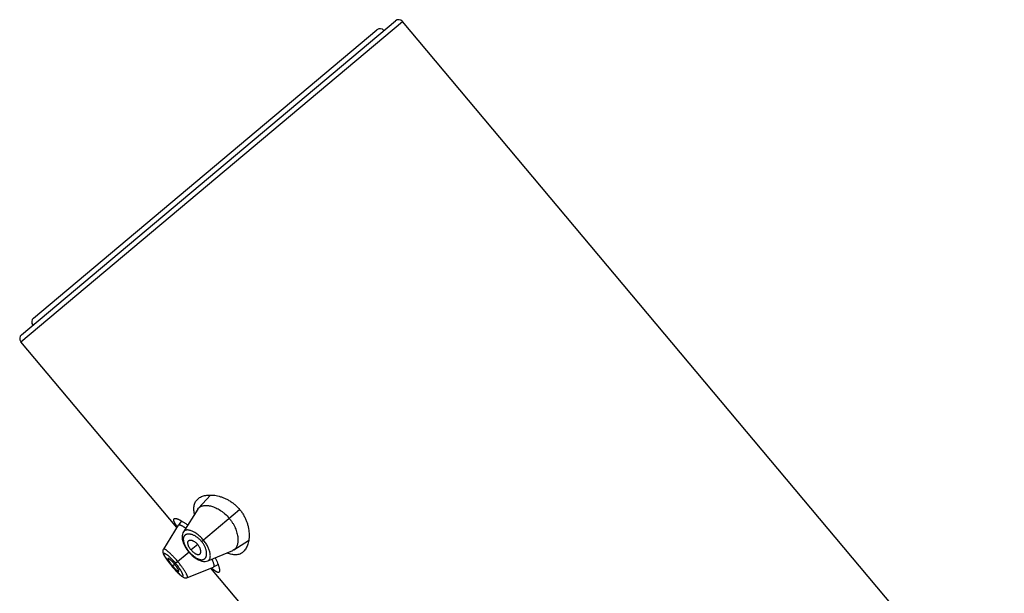
# Model space of a CAD drawing. Units: inches. Extents: x 5 to 16.5, y 4.6 to 13.4.
# Drawn here: x 8.5 to 10.5, y 12.3 to 13.4 of the extents above; entities that cross this region are included whole.
import ezdxf

# ---------------------------------------------------------------- set-up
doc = ezdxf.new("R2010")
doc.units = ezdxf.units.IN
doc.header["$LTSCALE"] = 1.21
doc.header["$MEASUREMENT"] = 0
doc.layers.get('0').update_dxf_attribs({"linetype": 'CONTINUOUS'})

msp = doc.modelspace()

# ---------------------------------------------------------------- linework, layer by layer
at = {"color": 9, "linetype": 'CONTINUOUS'}
for p, q in [((8.5113, 12.7894), (9.2774, 13.4322)), ((8.8739, 12.3887), (8.9504, 12.4529)), ((8.8663, 12.3823), (8.8532, 12.3714)), ((8.8217, 12.3449), (8.8491, 12.3679)), ((8.8146, 12.3389), (8.8146, 12.3389)), ((8.8156, 12.3398), (8.8196, 12.3432))]:
    msp.add_line(p, q, dxfattribs=at)
at = {"color": 7, "linetype": 'CONTINUOUS'}
for p, q in [((8.5126, 12.8035), (9.2633, 13.4334)), ((14.7282, 6.9361), (9.2774, 13.4322)), ((8.5368, 12.8368), (9.2262, 13.4154)), ((8.8243, 12.4164), (8.5113, 12.7894)), ((8.8921, 12.4817), (8.8682, 12.4556)), ((8.8667, 12.4536), (8.8377, 12.4081)), ((8.8667, 12.4536), (8.8682, 12.4556)), ((8.8274, 12.4214), (8.7975, 12.3733)), ((8.8274, 12.4214), (8.8275, 12.4215)), ((8.8341, 12.4297), (8.8275, 12.4215)), ((8.8275, 12.4215), (8.8281, 12.4219)), ((8.9387, 12.3715), (8.9686, 12.3905)), ((8.8472, 12.3691), (8.8486, 12.3674)), ((8.8486, 12.3674), (8.8499, 12.3659)), ((8.8867, 12.3497), (8.9366, 12.3704)), ((8.9387, 12.3715), (8.9366, 12.3704)), ((8.8455, 12.3162), (8.898, 12.3372)), ((9.0107, 12.1943), (8.8926, 12.335)), ((8.8981, 12.3373), (8.898, 12.3372)), ((8.8981, 12.3373), (8.9073, 12.3424)), ((8.8264, 12.3257), (8.8282, 12.324)), ((8.8281, 12.324), (8.8297, 12.3225)), ((8.8297, 12.3225), (8.8312, 12.3211)), ((8.8311, 12.3212), (8.8325, 12.32)), ((8.8325, 12.32), (8.8338, 12.319)), ((8.8338, 12.319), (8.835, 12.3181)), ((8.8443, 12.3158), (8.8455, 12.3162))]:
    msp.add_line(p, q, dxfattribs=at)
for points in [[(8.8377, 12.4081), (8.8364, 12.4055), (8.8355, 12.4028), (8.835, 12.3998), (8.835, 12.3965), (8.8354, 12.393), (8.8362, 12.3894), (8.8374, 12.3858), (8.8389, 12.3823), (8.8407, 12.3789), (8.8426, 12.3755), (8.8448, 12.3723), (8.8472, 12.3691)], [(8.7975, 12.3733), (8.7969, 12.3722), (8.7965, 12.3708)], [(8.7965, 12.3708), (8.7962, 12.3693), (8.7962, 12.3679), (8.7964, 12.3665), (8.7967, 12.3652), (8.7971, 12.3639), (8.7976, 12.3626), (8.7983, 12.3613), (8.7991, 12.3599), (8.8, 12.3583), (8.801, 12.3567), (8.8022, 12.3549), (8.8036, 12.3529), (8.8051, 12.3508), (8.8068, 12.3486), (8.8087, 12.3461), (8.8108, 12.3435), (8.8131, 12.3407), (8.8146, 12.3389)], [(8.8499, 12.3659), (8.8526, 12.363), (8.8554, 12.3603), (8.8584, 12.3577), (8.8614, 12.3554), (8.8646, 12.3533), (8.8679, 12.3515), (8.8713, 12.35), (8.8747, 12.349), (8.878, 12.3485), (8.881, 12.3485), (8.8839, 12.3489), (8.8867, 12.3497)], [(8.8146, 12.3389), (8.816, 12.3372), (8.8184, 12.3345), (8.8206, 12.332), (8.8227, 12.3297), (8.8246, 12.3276), (8.8265, 12.3257)], [(8.835, 12.3181), (8.8362, 12.3173), (8.8374, 12.3167), (8.8386, 12.3162), (8.84, 12.3158), (8.8414, 12.3156), (8.8428, 12.3156), (8.8443, 12.3158)]]:
    msp.add_lwpolyline(points, dxfattribs=at)
for centre, start, end in [((9.2697, 13.4257), 40, 130), ((9.2326, 13.4077), 40, 130), ((8.5432, 12.8292), 130, 220), ((8.519, 12.7958), 130, 220)]:
    msp.add_arc(centre, 0.01, start, end, dxfattribs=at)
at = {"color": 9, "linetype": 'CONTINUOUS'}
msp.add_arc((8.9111, 12.4289), 0.1315, 215.4442, 215.7243, dxfattribs=at)
at = {"color": 7, "linetype": 'CONTINUOUS'}
for points, knots in [([(8.8601, 12.4433), (8.8597, 12.445), (8.859, 12.4482), (8.8585, 12.453), (8.8585, 12.4574), (8.8592, 12.4616), (8.8603, 12.4653), (8.862, 12.4687), (8.8643, 12.4717), (8.866, 12.4735), (8.867, 12.4743)], [0, 0, 0, 0, 0.153565, 0.295707, 0.427474, 0.550469, 0.666773, 0.778796, 0.889068, 1, 1, 1, 1]), ([(8.867, 12.4743), (8.868, 12.4751), (8.8702, 12.4767), (8.8739, 12.4786), (8.878, 12.4801), (8.8825, 12.4811), (8.8873, 12.4817), (8.8924, 12.4818), (8.8979, 12.4815), (8.9035, 12.4807), (8.9094, 12.4793), (8.9154, 12.4774), (8.9216, 12.4749), (8.9277, 12.4718), (8.9338, 12.468), (8.9397, 12.4636), (8.9453, 12.4586), (8.9487, 12.4548), (8.9504, 12.4529)], [0, 0, 0, 0, 0.042269, 0.086283, 0.132547, 0.181421, 0.233149, 0.28789, 0.345749, 0.406786, 0.471032, 0.538485, 0.609092, 0.68273, 0.759154, 0.837951, 0.918504, 1, 1, 1, 1]), ([(8.8682, 12.4556), (8.8685, 12.4559), (8.8692, 12.4565), (8.8706, 12.4577), (8.8727, 12.4589), (8.8755, 12.46), (8.8786, 12.4607), (8.8821, 12.461), (8.8858, 12.4609), (8.8897, 12.4603), (8.8939, 12.4593), (8.8983, 12.4579), (8.9028, 12.456), (8.9074, 12.4537), (8.912, 12.4509), (8.9166, 12.4476), (8.9226, 12.4426), (8.9268, 12.4383), (8.9294, 12.4353)], [0, 0, 0, 0, 0.019362, 0.038882, 0.07891, 0.121114, 0.166265, 0.214885, 0.267285, 0.32367, 0.38419, 0.448918, 0.517795, 0.590674, 0.667289, 0.747223, 0.829879, 1, 1, 1, 1]), ([(8.9504, 12.4529), (8.952, 12.4509), (8.9551, 12.4469), (8.9591, 12.4405), (8.9624, 12.4339), (8.9651, 12.4273), (8.9671, 12.4207), (8.9685, 12.4142), (8.9693, 12.4079), (8.9696, 12.4019), (8.9694, 12.3962), (8.9688, 12.3908), (8.9678, 12.3858), (8.9664, 12.3811), (8.9646, 12.3769), (8.9624, 12.3731), (8.9599, 12.3698), (8.958, 12.3679), (8.957, 12.367)], [0, 0, 0, 0, 0.081496, 0.162049, 0.240847, 0.31727, 0.390908, 0.461516, 0.528968, 0.593214, 0.654251, 0.71211, 0.766852, 0.818579, 0.867453, 0.913717, 0.957731, 1, 1, 1, 1]), ([(8.8251, 12.4179), (8.8244, 12.4189), (8.8231, 12.4209), (8.8216, 12.4233), (8.8206, 12.4251), (8.82, 12.4263), (8.8194, 12.4275), (8.819, 12.4285), (8.8186, 12.4295), (8.8184, 12.4304), (8.8182, 12.4312), (8.8182, 12.432), (8.8182, 12.4326), (8.8184, 12.4332), (8.8186, 12.4337), (8.8189, 12.4339), (8.819, 12.434)], [0, 0, 0, 0, 0.206346, 0.389067, 0.471277, 0.547274, 0.617029, 0.680549, 0.737901, 0.789237, 0.834806, 0.87502, 0.910514, 0.942232, 0.971504, 1, 1, 1, 1]), ([(8.819, 12.434), (8.8191, 12.4341), (8.8193, 12.4342), (8.8197, 12.4345), (8.8204, 12.4346), (8.8214, 12.4347), (8.8225, 12.4346), (8.8238, 12.4343), (8.8252, 12.4339), (8.8268, 12.4333), (8.8285, 12.4326), (8.8303, 12.4317), (8.8323, 12.4307), (8.8344, 12.4295), (8.8374, 12.4277), (8.8414, 12.4251), (8.8446, 12.4228), (8.8462, 12.4215)], [0, 0, 0, 0, 0.01135, 0.023245, 0.049541, 0.080358, 0.116504, 0.158412, 0.206288, 0.260201, 0.320131, 0.386001, 0.457692, 0.535053, 0.617908, 0.799274, 1, 1, 1, 1]), ([(8.9294, 12.4353), (8.9307, 12.4337), (8.9332, 12.4305), (8.9365, 12.4256), (8.9394, 12.4205), (8.9425, 12.4138), (8.9448, 12.4072), (8.9463, 12.4007), (8.9469, 12.3961), (8.9472, 12.3918), (8.947, 12.3879), (8.9465, 12.3842), (8.9456, 12.3808), (8.9444, 12.3779), (8.9429, 12.3753), (8.9413, 12.3735), (8.9399, 12.3722), (8.9391, 12.3717), (8.9387, 12.3715)], [0, 0, 0, 0, 0.085622, 0.170422, 0.25319, 0.333183, 0.482634, 0.551554, 0.616286, 0.676815, 0.733179, 0.785493, 0.833999, 0.879055, 0.921193, 0.961168, 0.980663, 1, 1, 1, 1]), ([(8.8281, 12.4219), (8.8282, 12.422), (8.8285, 12.422), (8.829, 12.4221), (8.8296, 12.422), (8.8302, 12.4219), (8.8309, 12.4217), (8.8316, 12.4214), (8.8324, 12.4211), (8.8337, 12.4205), (8.8353, 12.4197), (8.837, 12.4186), (8.8385, 12.4177), (8.8401, 12.4166), (8.8413, 12.4157), (8.8422, 12.4151)], [0, 0, 0, 0, 0.026619, 0.057007, 0.091773, 0.131299, 0.175823, 0.225493, 0.280399, 0.340593, 0.476675, 0.632801, 0.717991, 0.807704, 1, 1, 1, 1]), ([(8.8532, 12.3714), (8.8525, 12.3722), (8.8512, 12.3739), (8.8495, 12.3766), (8.8483, 12.3789), (8.8476, 12.3807), (8.847, 12.3823), (8.8467, 12.3838), (8.8466, 12.3853), (8.8466, 12.3863), (8.8467, 12.3873), (8.8469, 12.3881), (8.8473, 12.3888), (8.8476, 12.3893), (8.8477, 12.3895)], [0, 0, 0, 0, 0.164955, 0.324545, 0.473962, 0.543678, 0.609596, 0.728976, 0.782491, 0.832084, 0.878092, 0.920983, 0.961369, 1, 1, 1, 1]), ([(8.8477, 12.3895), (8.8479, 12.3897), (8.8483, 12.3901), (8.8491, 12.3906), (8.8499, 12.3909), (8.8509, 12.3911), (8.8519, 12.3912), (8.8531, 12.3911), (8.8543, 12.3908), (8.8555, 12.3904), (8.8569, 12.3899), (8.8587, 12.3889), (8.8611, 12.3874), (8.8633, 12.3855), (8.8651, 12.3838), (8.8659, 12.3828), (8.8663, 12.3823)], [0, 0, 0, 0, 0.039183, 0.078746, 0.119992, 0.163962, 0.211421, 0.262916, 0.318805, 0.379286, 0.444397, 0.513991, 0.665182, 0.829112, 0.914127, 1, 1, 1, 1]), ([(8.8701, 12.3628), (8.8704, 12.3629), (8.8709, 12.3633), (8.8715, 12.3639), (8.8719, 12.3647), (8.8723, 12.3656), (8.8725, 12.3666), (8.8726, 12.3678), (8.8726, 12.369), (8.8724, 12.3703), (8.8721, 12.3717), (8.8715, 12.3737), (8.8704, 12.3763), (8.8689, 12.3789), (8.8675, 12.3809), (8.8667, 12.3819), (8.8663, 12.3823)], [0, 0, 0, 0, 0.039183, 0.078746, 0.119992, 0.163962, 0.211421, 0.262916, 0.318805, 0.379286, 0.444397, 0.513991, 0.665182, 0.829112, 0.914127, 1, 1, 1, 1]), ([(8.8065, 12.3543), (8.8065, 12.3543), (8.8064, 12.3543), (8.8064, 12.3541), (8.8063, 12.354), (8.8063, 12.3538), (8.8064, 12.3535), (8.8064, 12.3532), (8.8066, 12.3527), (8.8069, 12.352), (8.8073, 12.3512), (8.8078, 12.3504), (8.8084, 12.3494), (8.8091, 12.3484), (8.8098, 12.3473), (8.8107, 12.3461), (8.8119, 12.3445), (8.8136, 12.3424), (8.8149, 12.3407), (8.8156, 12.3398)], [0, 0, 0, 0, 0.007324, 0.015313, 0.024532, 0.035319, 0.047854, 0.062228, 0.096656, 0.13876, 0.18847, 0.245628, 0.310026, 0.381202, 0.458355, 0.540635, 0.627188, 0.809906, 1, 1, 1, 1]), ([(8.8196, 12.3432), (8.8189, 12.344), (8.8175, 12.3457), (8.8157, 12.3476), (8.8142, 12.3491), (8.8132, 12.3501), (8.8122, 12.351), (8.8112, 12.3518), (8.8104, 12.3525), (8.8096, 12.3531), (8.8088, 12.3536), (8.8082, 12.354), (8.8077, 12.3542), (8.8073, 12.3544), (8.8071, 12.3544), (8.8069, 12.3545), (8.8068, 12.3545), (8.8066, 12.3544), (8.8065, 12.3544), (8.8065, 12.3543)], [0, 0, 0, 0, 0.188933, 0.370563, 0.456651, 0.538557, 0.615469, 0.686576, 0.751103, 0.808578, 0.858753, 0.901426, 0.936478, 0.951166, 0.964002, 0.975065, 0.984512, 0.992649, 1, 1, 1, 1]), ([(8.8532, 12.3714), (8.8539, 12.3705), (8.8554, 12.3689), (8.8578, 12.3668), (8.8598, 12.3652), (8.8614, 12.3642), (8.8629, 12.3634), (8.8644, 12.3628), (8.8658, 12.3624), (8.8668, 12.3622), (8.8678, 12.3622), (8.8686, 12.3623), (8.8694, 12.3625), (8.8699, 12.3627), (8.8701, 12.3628)], [0, 0, 0, 0, 0.164955, 0.324545, 0.473962, 0.543678, 0.609596, 0.728976, 0.782491, 0.832084, 0.878092, 0.920983, 0.961369, 1, 1, 1, 1]), ([(8.9014, 12.3557), (8.9024, 12.3539), (8.9041, 12.3504), (8.906, 12.346), (8.9072, 12.3427), (8.908, 12.3404), (8.9087, 12.3383), (8.9092, 12.3364), (8.9097, 12.3346), (8.9099, 12.3329), (8.9101, 12.3314), (8.9101, 12.3302), (8.9101, 12.329), (8.9099, 12.3281), (8.9096, 12.3274), (8.9093, 12.327), (8.9091, 12.3269), (8.909, 12.3268)], [0, 0, 0, 0, 0.200726, 0.382092, 0.464947, 0.542307, 0.613999, 0.679869, 0.7398, 0.793712, 0.841588, 0.883496, 0.919642, 0.950459, 0.976755, 0.98865, 1, 1, 1, 1]), ([(8.957, 12.367), (8.956, 12.3662), (8.954, 12.3648), (8.9506, 12.3631), (8.947, 12.362), (8.9431, 12.3615), (8.9389, 12.3616), (8.9345, 12.3624), (8.9299, 12.3637), (8.9269, 12.3649), (8.9253, 12.3656)], [0, 0, 0, 0, 0.110933, 0.221206, 0.333229, 0.449533, 0.572528, 0.704295, 0.846436, 1, 1, 1, 1]), ([(8.8156, 12.3398), (8.8164, 12.339), (8.8178, 12.3373), (8.8196, 12.3353), (8.821, 12.3338), (8.822, 12.3328), (8.8229, 12.3319), (8.8238, 12.331), (8.8247, 12.3303), (8.8254, 12.3296), (8.8261, 12.3291), (8.8268, 12.3287), (8.8272, 12.3284), (8.8275, 12.3283), (8.8278, 12.3282), (8.8279, 12.3282), (8.8281, 12.3282), (8.8282, 12.3282), (8.8283, 12.3283), (8.8284, 12.3283)], [0, 0, 0, 0, 0.190094, 0.372812, 0.459365, 0.541645, 0.618798, 0.689974, 0.754372, 0.81153, 0.86124, 0.903344, 0.937772, 0.952146, 0.964681, 0.975468, 0.984687, 0.992676, 1, 1, 1, 1]), ([(8.8284, 12.3283), (8.8284, 12.3283), (8.8285, 12.3284), (8.8285, 12.3285), (8.8285, 12.3287), (8.8285, 12.3289), (8.8285, 12.3291), (8.8285, 12.3295), (8.8283, 12.33), (8.828, 12.3307), (8.8277, 12.3315), (8.8272, 12.3324), (8.8267, 12.3334), (8.826, 12.3345), (8.8253, 12.3356), (8.8245, 12.3368), (8.8233, 12.3385), (8.8217, 12.3406), (8.8203, 12.3423), (8.8196, 12.3432)], [0, 0, 0, 0, 0.007351, 0.015488, 0.024935, 0.035998, 0.048834, 0.063522, 0.098574, 0.141247, 0.191422, 0.248897, 0.313424, 0.384531, 0.461443, 0.543349, 0.629437, 0.811067, 1, 1, 1, 1]), ([(8.909, 12.3268), (8.9089, 12.3267), (8.9086, 12.3265), (8.908, 12.3263), (8.9075, 12.3263), (8.9068, 12.3263), (8.9061, 12.3265), (8.9053, 12.3268), (8.9045, 12.3272), (8.9036, 12.3277), (8.9026, 12.3283), (8.9016, 12.3291), (8.9005, 12.3299), (8.8989, 12.3312), (8.8968, 12.3331), (8.8951, 12.3347), (8.8942, 12.3356)], [0, 0, 0, 0, 0.028496, 0.057767, 0.089485, 0.124979, 0.165193, 0.210762, 0.262098, 0.31945, 0.38297, 0.452724, 0.528722, 0.610933, 0.793655, 1, 1, 1, 1]), ([(8.8944, 12.3529), (8.8949, 12.3518), (8.8959, 12.3498), (8.8971, 12.347), (8.8979, 12.3448), (8.8983, 12.3432), (8.8986, 12.3422), (8.8988, 12.3412), (8.8989, 12.3404), (8.899, 12.3396), (8.899, 12.3389), (8.8989, 12.3384), (8.8987, 12.3379), (8.8985, 12.3375), (8.8983, 12.3373), (8.8981, 12.3373)], [0, 0, 0, 0, 0.207452, 0.39268, 0.554099, 0.625436, 0.690328, 0.748768, 0.800827, 0.846641, 0.886458, 0.920706, 0.950121, 0.975929, 1, 1, 1, 1])]:
    msp.add_open_spline(points, degree=3, knots=knots, dxfattribs=at)
at = {"color": 9, "linetype": 'CONTINUOUS'}
for points, knots in [([(8.8739, 12.3887), (8.8725, 12.3903), (8.8696, 12.3934), (8.8648, 12.3972), (8.8607, 12.3997), (8.8575, 12.4013), (8.8551, 12.4022), (8.8529, 12.4028), (8.8508, 12.4032), (8.8488, 12.4034), (8.8469, 12.4034), (8.8451, 12.4032), (8.8435, 12.4027), (8.8421, 12.4021), (8.8408, 12.4013), (8.8397, 12.4002), (8.8388, 12.399), (8.8382, 12.3976), (8.8377, 12.396), (8.8374, 12.3942), (8.8374, 12.3923), (8.8376, 12.3902), (8.838, 12.388), (8.8386, 12.3857), (8.8395, 12.3833), (8.8406, 12.3808), (8.8419, 12.3782), (8.8435, 12.3756), (8.8452, 12.373), (8.847, 12.3704), (8.8484, 12.3687), (8.8491, 12.3679)], [0, 0, 0, 0, 0.085024, 0.16645, 0.241598, 0.27634, 0.309054, 0.339712, 0.368345, 0.395029, 0.419885, 0.443083, 0.464858, 0.485519, 0.505452, 0.525105, 0.544971, 0.56555, 0.587308, 0.610637, 0.635845, 0.663166, 0.692752, 0.724661, 0.758853, 0.795211, 0.833543, 0.873567, 0.91493, 0.957231, 1, 1, 1, 1]), ([(8.8776, 12.3918), (8.8757, 12.394), (8.8728, 12.397), (8.8687, 12.4007), (8.8656, 12.4032), (8.8625, 12.4053), (8.8594, 12.4072), (8.8564, 12.4087), (8.8535, 12.4099), (8.8508, 12.4108), (8.8482, 12.4113), (8.8459, 12.4116), (8.8437, 12.4115), (8.8418, 12.4111), (8.8404, 12.4105), (8.8394, 12.4099), (8.8388, 12.4094), (8.8382, 12.4088), (8.8379, 12.4083), (8.8377, 12.4081)], [0, 0, 0, 0, 0.179277, 0.266236, 0.350122, 0.430167, 0.505773, 0.5765, 0.642049, 0.702262, 0.757132, 0.806806, 0.851605, 0.892143, 0.929394, 0.94723, 0.964792, 0.982305, 1, 1, 1, 1]), ([(8.826, 12.3485), (8.8244, 12.3504), (8.8219, 12.3532), (8.8186, 12.3568), (8.8162, 12.3594), (8.8138, 12.3618), (8.8115, 12.364), (8.8093, 12.366), (8.8072, 12.3678), (8.8053, 12.3694), (8.8036, 12.3708), (8.8022, 12.3717), (8.8012, 12.3724), (8.8006, 12.3727), (8.8, 12.373), (8.7995, 12.3733), (8.799, 12.3735), (8.7986, 12.3736), (8.7982, 12.3736), (8.7979, 12.3736), (8.7977, 12.3735), (8.7976, 12.3734), (8.7975, 12.3733)], [0, 0, 0, 0, 0.194424, 0.289166, 0.381005, 0.468975, 0.552282, 0.630156, 0.701824, 0.766565, 0.823845, 0.873177, 0.894724, 0.914146, 0.931427, 0.946582, 0.959655, 0.970722, 0.97991, 0.987469, 0.993893, 1, 1, 1, 1]), ([(8.8491, 12.3679), (8.8505, 12.3662), (8.8526, 12.3639), (8.8557, 12.361), (8.858, 12.3591), (8.8603, 12.3573), (8.8626, 12.3558), (8.8648, 12.3545), (8.867, 12.3535), (8.8691, 12.3527), (8.8711, 12.3521), (8.873, 12.3518), (8.8748, 12.3518), (8.8764, 12.352), (8.8779, 12.3524), (8.8793, 12.3531), (8.8805, 12.354), (8.8816, 12.3551), (8.8825, 12.3564), (8.8832, 12.3579), (8.8837, 12.3596), (8.884, 12.3614), (8.8842, 12.3634), (8.8841, 12.3656), (8.8839, 12.3679), (8.8834, 12.3703), (8.8825, 12.3738), (8.8807, 12.3783), (8.8777, 12.3836), (8.8752, 12.387), (8.8739, 12.3887)], [0, 0, 0, 0, 0.085049, 0.126413, 0.166439, 0.20477, 0.241125, 0.275312, 0.307221, 0.336819, 0.364153, 0.389363, 0.412684, 0.434437, 0.455016, 0.474883, 0.494537, 0.51447, 0.535132, 0.556905, 0.5801, 0.604954, 0.63164, 0.660278, 0.690939, 0.723653, 0.758396, 0.833546, 0.914974, 1, 1, 1, 1]), ([(8.8867, 12.3497), (8.887, 12.3498), (8.8875, 12.3501), (8.8882, 12.3505), (8.8888, 12.3511), (8.8896, 12.3519), (8.8904, 12.3532), (8.8911, 12.355), (8.8916, 12.3571), (8.8917, 12.3595), (8.8916, 12.3621), (8.8912, 12.3649), (8.8906, 12.368), (8.8896, 12.3712), (8.8883, 12.3745), (8.8867, 12.378), (8.8848, 12.3815), (8.8819, 12.3862), (8.8794, 12.3896), (8.8776, 12.3918)], [0, 0, 0, 0, 0.017693, 0.0352, 0.052756, 0.070591, 0.107857, 0.148404, 0.19319, 0.24285, 0.297725, 0.357946, 0.423497, 0.494224, 0.56983, 0.649875, 0.733762, 0.820722, 1, 1, 1, 1]), ([(8.8217, 12.3449), (8.8207, 12.3461), (8.8187, 12.3485), (8.8156, 12.3518), (8.8125, 12.3549), (8.81, 12.3572), (8.8081, 12.3589), (8.8068, 12.36), (8.8055, 12.361), (8.8043, 12.3618), (8.8032, 12.3626), (8.8022, 12.3632), (8.8013, 12.3637), (8.8005, 12.3641), (8.7999, 12.3643), (8.7995, 12.3644), (8.7992, 12.3644), (8.799, 12.3644), (8.7987, 12.3643), (8.7986, 12.3643), (8.7984, 12.3642), (8.7983, 12.364), (8.7982, 12.3639), (8.7981, 12.3636), (8.7981, 12.3634), (8.7981, 12.3631), (8.7982, 12.3627), (8.7983, 12.3621), (8.7986, 12.3613), (8.7991, 12.3603), (8.7996, 12.3593), (8.8003, 12.3581), (8.801, 12.3569), (8.8019, 12.3555), (8.8029, 12.3541), (8.8036, 12.3531), (8.8039, 12.3526)], [0, 0, 0, 0, 0.106953, 0.211132, 0.309932, 0.400964, 0.442955, 0.482249, 0.518636, 0.551945, 0.582033, 0.608777, 0.632068, 0.651849, 0.668217, 0.67519, 0.681403, 0.686912, 0.691809, 0.696238, 0.700395, 0.704523, 0.708868, 0.713645, 0.719013, 0.725083, 0.731929, 0.748121, 0.767832, 0.791122, 0.817915, 0.848096, 0.881546, 0.918128, 0.957687, 1, 1, 1, 1]), ([(8.8043, 12.3521), (8.805, 12.351), (8.8066, 12.3489), (8.81, 12.3445), (8.8127, 12.3412), (8.8146, 12.3389)], [0, 0, 0, 0, 0.229808, 0.476755, 1, 1, 1, 1]), ([(8.8146, 12.3389), (8.8166, 12.3366), (8.8195, 12.3333), (8.8234, 12.329), (8.8253, 12.327), (8.8262, 12.3261)], [0, 0, 0, 0, 0.525507, 0.772146, 1, 1, 1, 1]), ([(8.8262, 12.3261), (8.8266, 12.3256), (8.8275, 12.3248), (8.8287, 12.3236), (8.8299, 12.3225), (8.831, 12.3215), (8.832, 12.3206), (8.833, 12.3199), (8.8338, 12.3193), (8.8346, 12.3189), (8.8352, 12.3186), (8.8356, 12.3185), (8.8358, 12.3185), (8.8361, 12.3184), (8.8363, 12.3185), (8.8365, 12.3185), (8.8366, 12.3186), (8.8368, 12.3188), (8.8369, 12.3189), (8.8369, 12.3191), (8.837, 12.3194), (8.837, 12.3196), (8.837, 12.3201), (8.8369, 12.3207), (8.8367, 12.3216), (8.8363, 12.3225), (8.8359, 12.3236), (8.8354, 12.3249), (8.8347, 12.3262), (8.834, 12.3276), (8.8331, 12.3291), (8.8318, 12.3313), (8.8299, 12.3341), (8.8275, 12.3377), (8.8247, 12.3413), (8.8228, 12.3437), (8.8217, 12.3449)], [0, 0, 0, 0, 0.042328, 0.081934, 0.118576, 0.152068, 0.18225, 0.20899, 0.232196, 0.251829, 0.267974, 0.274812, 0.280885, 0.286263, 0.291054, 0.295412, 0.299546, 0.303699, 0.308116, 0.312999, 0.318496, 0.324703, 0.33168, 0.348089, 0.36794, 0.391306, 0.418103, 0.4482, 0.481473, 0.517794, 0.557028, 0.598993, 0.69006, 0.788878, 0.893052, 1, 1, 1, 1]), ([(8.8455, 12.3162), (8.8455, 12.3162), (8.8457, 12.3163), (8.8458, 12.3165), (8.8459, 12.3168), (8.8459, 12.3172), (8.8459, 12.3176), (8.8458, 12.3181), (8.8456, 12.3187), (8.8454, 12.3193), (8.8452, 12.32), (8.8447, 12.3211), (8.844, 12.3226), (8.843, 12.3245), (8.8418, 12.3267), (8.8403, 12.329), (8.8387, 12.3315), (8.8369, 12.3342), (8.835, 12.337), (8.8329, 12.3398), (8.8299, 12.3437), (8.8276, 12.3466), (8.826, 12.3485)], [0, 0, 0, 0, 0.006117, 0.012544, 0.0201, 0.029293, 0.040379, 0.053493, 0.068706, 0.086062, 0.105566, 0.12719, 0.176627, 0.233913, 0.29857, 0.37013, 0.447957, 0.531263, 0.619224, 0.711016, 0.805699, 1, 1, 1, 1])]:
    msp.add_open_spline(points, degree=3, knots=knots, dxfattribs=at)

doc.saveas('drawing.dxf')
